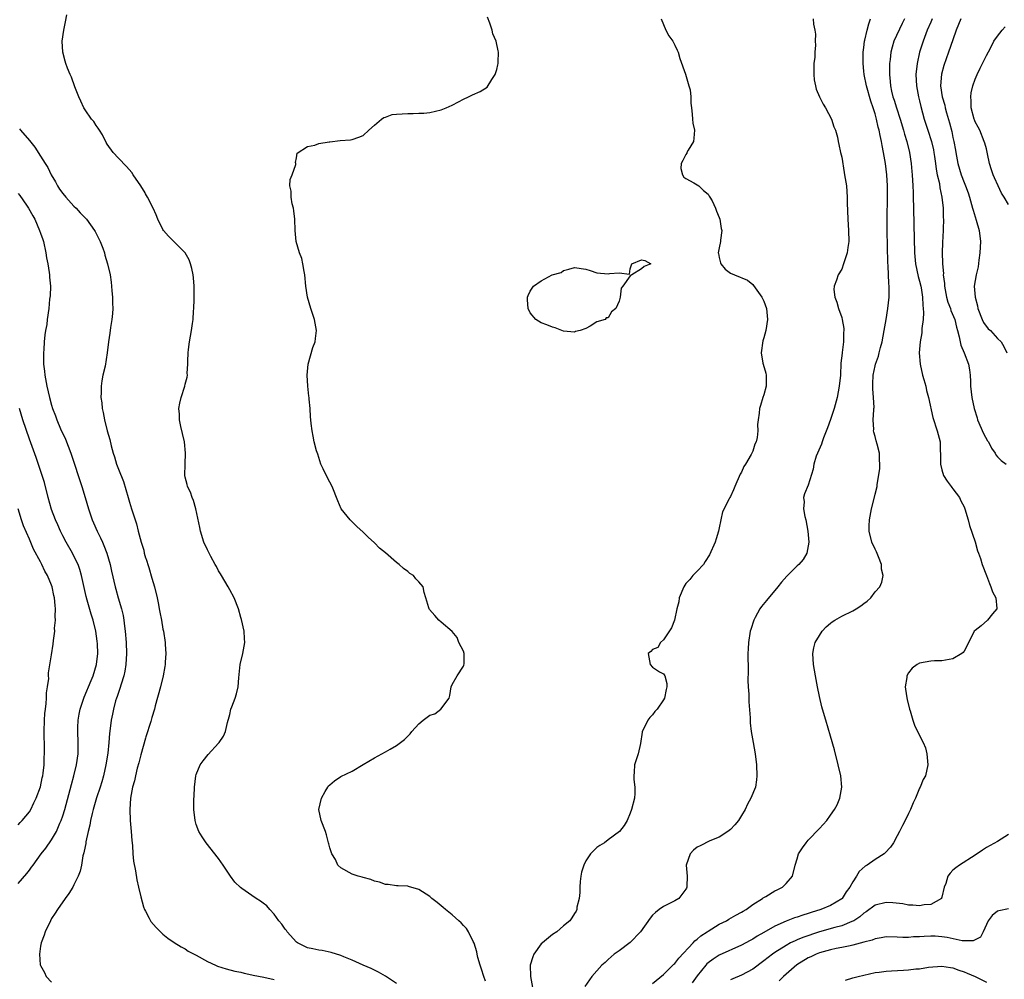
# Model space of a CAD drawing. Units: inches. Extents: x 2553000 to 2556000, y 1509000 to 1512000.
# Drawn here: x 2554623 to 2554800, y 1510022 to 1510195 of the extents above; entities that cross this region are included whole.
import ezdxf

# ---------------------------------------------------------------- set-up
doc = ezdxf.new("R2010")
doc.units = ezdxf.units.IN
doc.header["$MEASUREMENT"] = 0
doc.layers.add('LD25531509_2ft', color=93, linetype='Continuous')

msp = doc.modelspace()

# ---------------------------------------------------------------- linework, layer by layer
at = {"layer": 'LD25531509_2ft'}
for points, elevation in [([(2554691, 1510021.71), (2554689.02, 1510023.02), (2554687.77, 1510023.77), (2554687, 1510024.1), (2554686.41, 1510024.41), (2554685, 1510024.99), (2554683, 1510025.9), (2554681.51, 1510026.49), (2554681, 1510026.72), (2554679.26, 1510027.26), (2554677.62, 1510027.62), (2554677, 1510027.7), (2554675.96, 1510027.96), (2554675, 1510028.13), (2554673.2, 1510029), (2554673, 1510029.15), (2554671.31, 1510031), (2554671.21, 1510031.21), (2554671, 1510031.46), (2554670.38, 1510032.38), (2554669.86, 1510033), (2554669, 1510034.19), (2554668.23, 1510035), (2554667.66, 1510035.66), (2554667, 1510036.16), (2554666.51, 1510036.51), (2554665.75, 1510037), (2554665, 1510037.54), (2554663.21, 1510038.79), (2554662.95, 1510038.95), (2554661.94, 1510039.94), (2554661.15, 1510041), (2554659.84, 1510043), (2554659, 1510044.17), (2554656.77, 1510047), (2554656.05, 1510048.05), (2554655.46, 1510049), (2554655, 1510050.26), (2554654.78, 1510051), (2554654.58, 1510053), (2554654.58, 1510054.58), (2554654.67, 1510056.67), (2554654.69, 1510057), (2554654.92, 1510059), (2554655, 1510059.27), (2554655.71, 1510061), (2554656.26, 1510061.74), (2554657.14, 1510062.86), (2554659, 1510064.87), (2554659.1, 1510065), (2554659.86, 1510066.14), (2554660.23, 1510067), (2554660.62, 1510068.62), (2554660.74, 1510069), (2554660.79, 1510069.21), (2554661, 1510070.02), (2554661.23, 1510071), (2554661.41, 1510071.41), (2554662, 1510073), (2554662.23, 1510073.77), (2554662.55, 1510075), (2554662.64, 1510076.64), (2554662.91, 1510079), (2554663.39, 1510081), (2554663.75, 1510083), (2554663.69, 1510083.69), (2554663.61, 1510085), (2554663.11, 1510087.11), (2554663, 1510087.47), (2554662.58, 1510089), (2554661.83, 1510091), (2554661, 1510092.46), (2554660.72, 1510093), (2554659.51, 1510095), (2554659.34, 1510095.33), (2554659, 1510095.87), (2554658.61, 1510096.61), (2554658.37, 1510097), (2554657.59, 1510098.41), (2554657, 1510099.6), (2554656.37, 1510101), (2554655.77, 1510103), (2554655.65, 1510103.65), (2554654.91, 1510107), (2554654.49, 1510108.49), (2554654.26, 1510109), (2554653.97, 1510109.97), (2554653.44, 1510111), (2554653.37, 1510111.37), (2554653, 1510112.65), (2554652.93, 1510113), (2554652.97, 1510115), (2554653.07, 1510117), (2554652.85, 1510119), (2554652.54, 1510120.54), (2554652.24, 1510121.76), (2554651.99, 1510123), (2554651.97, 1510123.97), (2554651.87, 1510125), (2554652.02, 1510125.98), (2554652.28, 1510127), (2554652.92, 1510129), (2554653, 1510129.37), (2554653.34, 1510130.66), (2554653.39, 1510131), (2554653.38, 1510131.38), (2554653.5, 1510133), (2554653.49, 1510133.49), (2554653.54, 1510135), (2554653.59, 1510135.59), (2554653.77, 1510137), (2554653.98, 1510138.02), (2554654.15, 1510139), (2554654.31, 1510140.31), (2554654.41, 1510141), (2554654.49, 1510142.49), (2554654.55, 1510143), (2554654.6, 1510144.6), (2554654.63, 1510145), (2554654.62, 1510147), (2554654.49, 1510148.49), (2554654.42, 1510149), (2554654.18, 1510150.18), (2554653.95, 1510151), (2554653.7, 1510151.7), (2554652.98, 1510153), (2554651, 1510154.94), (2554650, 1510156), (2554649.1, 1510157), (2554649, 1510157.15), (2554648.07, 1510159), (2554647.81, 1510159.81), (2554647.25, 1510161), (2554646.24, 1510163), (2554645.88, 1510163.6), (2554645.78, 1510163.78), (2554645, 1510165), (2554643.64, 1510167), (2554643.39, 1510167.39), (2554642.46, 1510168.46), (2554641, 1510169.97), (2554640.07, 1510171), (2554639, 1510172.49), (2554638.8, 1510172.8), (2554638.15, 1510174.15), (2554637.58, 1510175), (2554637.39, 1510175.39), (2554637, 1510175.88), (2554636.57, 1510176.57), (2554636.19, 1510177), (2554635, 1510178.65), (2554634.78, 1510179), (2554634.25, 1510180.25), (2554633.89, 1510181), (2554633.18, 1510182.82), (2554632.55, 1510184.55), (2554632.3, 1510185), (2554631.83, 1510186.17), (2554631.53, 1510187), (2554631.42, 1510187.42), (2554630.98, 1510189), (2554630.88, 1510191), (2554631.19, 1510193), (2554631.51, 1510194.49), (2554631.71, 1510195.71)], 9410), ([(2554707, 1510022.14), (2554706.66, 1510023), (2554706.29, 1510024.29), (2554706.02, 1510025), (2554705.61, 1510026.39), (2554705.48, 1510027), (2554705.42, 1510027.42), (2554704.93, 1510028.93), (2554704.76, 1510029.24), (2554703.92, 1510031), (2554703.57, 1510031.57), (2554703, 1510032.16), (2554702.62, 1510032.62), (2554702.18, 1510033), (2554701, 1510034.07), (2554699.8, 1510035), (2554699.39, 1510035.39), (2554698.28, 1510036.28), (2554697.34, 1510037), (2554697, 1510037.32), (2554695, 1510038.61), (2554693.15, 1510039.15), (2554693, 1510039.17), (2554691.28, 1510039.28), (2554691, 1510039.28), (2554689.5, 1510039.5), (2554689, 1510039.52), (2554687.91, 1510039.91), (2554687, 1510040.12), (2554686.39, 1510040.39), (2554685, 1510040.77), (2554684.83, 1510040.83), (2554684.11, 1510041), (2554683, 1510041.36), (2554681, 1510042.47), (2554680.46, 1510043), (2554680, 1510044), (2554679.33, 1510045), (2554679, 1510046.07), (2554678.83, 1510046.83), (2554678.75, 1510047), (2554678.42, 1510048.42), (2554678.24, 1510049), (2554677.46, 1510051), (2554677.03, 1510053), (2554677.48, 1510055), (2554678.19, 1510056.19), (2554678.64, 1510057), (2554678.79, 1510057.21), (2554679, 1510057.42), (2554679.86, 1510058.14), (2554681, 1510058.92), (2554683, 1510059.88), (2554684.97, 1510061.03), (2554687, 1510062.26), (2554689, 1510063.34), (2554689.83, 1510063.83), (2554691, 1510064.46), (2554692.45, 1510065.55), (2554693.44, 1510066.56), (2554693.71, 1510067), (2554695, 1510068.34), (2554695.77, 1510069), (2554697, 1510069.9), (2554697.87, 1510070.13), (2554698.97, 1510071), (2554700.43, 1510073), (2554700.55, 1510073.45), (2554700.82, 1510075), (2554701, 1510075.45), (2554701.88, 1510077), (2554703, 1510078.71), (2554703.1, 1510078.9), (2554703.14, 1510079.14), (2554703.16, 1510081), (2554703, 1510081.44), (2554702.21, 1510083), (2554701.86, 1510083.86), (2554701, 1510084.94), (2554699, 1510086.64), (2554698.61, 1510087), (2554697.85, 1510087.85), (2554696.92, 1510088.92), (2554696.86, 1510089), (2554696.82, 1510089.18), (2554696.27, 1510091), (2554695.94, 1510091.94), (2554695.75, 1510093), (2554695, 1510093.87), (2554694.44, 1510094.44), (2554694.05, 1510095), (2554693.4, 1510095.4), (2554693, 1510095.71), (2554692.25, 1510096.25), (2554691.48, 1510097), (2554691, 1510097.36), (2554689, 1510099.08), (2554687.94, 1510099.94), (2554687, 1510100.9), (2554685.88, 1510101.88), (2554685, 1510102.8), (2554683.83, 1510103.83), (2554682.81, 1510104.81), (2554682.64, 1510105), (2554681.01, 1510107.01), (2554680.41, 1510108.41), (2554679.43, 1510111), (2554678.56, 1510112.56), (2554677.81, 1510114.19), (2554677.39, 1510115), (2554676.82, 1510116.82), (2554676.6, 1510117.4), (2554676.21, 1510119), (2554676.02, 1510120.02), (2554675.8, 1510121), (2554675.66, 1510122.34), (2554675.56, 1510123), (2554675.51, 1510123.51), (2554675.45, 1510125), (2554675.31, 1510126.69), (2554675.27, 1510127), (2554675.22, 1510127.22), (2554675.03, 1510129), (2554674.9, 1510131), (2554675.09, 1510133), (2554675.97, 1510135.97), (2554676.34, 1510137), (2554676.43, 1510137.57), (2554676.59, 1510139), (2554676.24, 1510141), (2554675.56, 1510143), (2554674.99, 1510145), (2554674.68, 1510147), (2554674.49, 1510149), (2554674.37, 1510149.63), (2554674.17, 1510151), (2554673.96, 1510151.96), (2554673.56, 1510153), (2554672.95, 1510155), (2554672.74, 1510157), (2554672.68, 1510159), (2554672.54, 1510160.54), (2554672.45, 1510161), (2554672.21, 1510161.79), (2554672.05, 1510163), (2554672.08, 1510164.08), (2554671.83, 1510165), (2554671.87, 1510166.13), (2554672.24, 1510167), (2554672.86, 1510168.86), (2554672.86, 1510169), (2554672.8, 1510169.2), (2554673, 1510170.05), (2554673.12, 1510170.88), (2554675, 1510172.11), (2554676.32, 1510172.32), (2554677, 1510172.6), (2554678.9, 1510172.9), (2554679, 1510172.94), (2554680.85, 1510173.15), (2554682.72, 1510173.28), (2554683, 1510173.31), (2554684.22, 1510173.78), (2554685, 1510174.07), (2554686.03, 1510175), (2554687, 1510175.92), (2554688.31, 1510177), (2554688.71, 1510177.29), (2554689, 1510177.37), (2554690.19, 1510177.81), (2554691, 1510177.89), (2554692.03, 1510177.97), (2554693, 1510178.02), (2554693.98, 1510178.02), (2554695, 1510178.05), (2554695.9, 1510178.1), (2554697, 1510178.2), (2554699, 1510178.66), (2554699.92, 1510179), (2554701, 1510179.49), (2554702.11, 1510180.11), (2554703, 1510180.59), (2554703.91, 1510181), (2554704.64, 1510181.36), (2554706.03, 1510181.97), (2554707.25, 1510182.75), (2554708.1, 1510184.1), (2554708.71, 1510185), (2554708.79, 1510185.21), (2554709, 1510185.94), (2554709.22, 1510186.78), (2554709.25, 1510187), (2554709.25, 1510187.25), (2554709.34, 1510189), (2554709.27, 1510189.27), (2554708.91, 1510191), (2554708.32, 1510192.32), (2554708.18, 1510193), (2554707.75, 1510194.25), (2554707.33, 1510195.33)], 9412), ([(2554738.56, 1510195), (2554739.41, 1510193), (2554739.96, 1510191.96), (2554740.63, 1510191), (2554741, 1510190.31), (2554741.41, 1510189.41), (2554741.58, 1510189), (2554741.89, 1510187.89), (2554742.93, 1510185.07), (2554743.39, 1510183.39), (2554743.55, 1510183), (2554743.75, 1510182.25), (2554743.9, 1510181), (2554743.86, 1510179.86), (2554743.99, 1510179), (2554744.11, 1510177.89), (2554744.16, 1510177), (2554744.27, 1510176.27), (2554744.52, 1510175), (2554744.45, 1510173.55), (2554744.37, 1510173), (2554743.4, 1510171.4), (2554743.19, 1510171), (2554743.14, 1510170.86), (2554743, 1510170.67), (2554742.45, 1510169.55), (2554742.14, 1510169), (2554742.1, 1510168.1), (2554742.41, 1510167), (2554742.6, 1510166.6), (2554743, 1510166.34), (2554744.44, 1510165.56), (2554745, 1510165.22), (2554745.3, 1510165), (2554746.17, 1510164.17), (2554747, 1510163.49), (2554747.16, 1510163.16), (2554747.3, 1510163), (2554747.7, 1510162.3), (2554748.31, 1510161), (2554748.49, 1510160.49), (2554749, 1510159.33), (2554749.11, 1510159), (2554749.35, 1510157.35), (2554749.45, 1510157), (2554749.24, 1510155.24), (2554749.24, 1510155), (2554749, 1510153.85), (2554748.81, 1510153), (2554748.83, 1510152.83), (2554749, 1510152.15), (2554749.19, 1510151.19), (2554749.25, 1510151), (2554750.03, 1510150.03), (2554751, 1510149.35), (2554751.73, 1510149), (2554754.07, 1510148.07), (2554755, 1510147.3), (2554755.14, 1510147.14), (2554756.63, 1510145), (2554757, 1510144.31), (2554757.47, 1510143), (2554757.68, 1510141), (2554757.35, 1510139), (2554757, 1510137.68), (2554756.84, 1510137.16), (2554756.53, 1510135), (2554756.85, 1510133.15), (2554756.87, 1510133), (2554757.34, 1510131.34), (2554757.43, 1510131), (2554757.41, 1510130.59), (2554757.43, 1510129), (2554757, 1510127.47), (2554756.85, 1510127), (2554756.43, 1510125.57), (2554756.21, 1510125), (2554756.15, 1510124.15), (2554755.99, 1510123), (2554755.84, 1510122.16), (2554755.93, 1510121), (2554755.81, 1510119.81), (2554755.6, 1510119), (2554755.4, 1510118.6), (2554755, 1510117.34), (2554754.88, 1510117), (2554754.75, 1510116.75), (2554753.73, 1510115), (2554753.42, 1510114.58), (2554753, 1510113.59), (2554752.77, 1510113.23), (2554751.77, 1510111), (2554751.57, 1510110.43), (2554751, 1510109.22), (2554750.87, 1510109), (2554750.78, 1510108.78), (2554749.57, 1510106.43), (2554749, 1510103.6), (2554748.86, 1510103), (2554748.41, 1510101.59), (2554748.23, 1510101), (2554747.26, 1510098.74), (2554746.49, 1510097.51), (2554746.14, 1510097), (2554745, 1510095.81), (2554744.26, 1510095), (2554743.69, 1510094.31), (2554743, 1510093.57), (2554742.6, 1510093), (2554741.77, 1510091), (2554741.72, 1510090.28), (2554741.39, 1510089), (2554740.95, 1510087), (2554740.42, 1510085.58), (2554739, 1510083.45), (2554738.43, 1510083), (2554737.94, 1510082.06), (2554737, 1510081.7), (2554736.67, 1510081.33), (2554736.19, 1510081), (2554736.31, 1510080.31), (2554736.6, 1510079), (2554737, 1510078.55), (2554738.28, 1510077.72), (2554739, 1510077.35), (2554739.24, 1510077), (2554739.6, 1510075.6), (2554739.6, 1510075), (2554739.47, 1510074.53), (2554739.18, 1510073), (2554739, 1510072.65), (2554737.84, 1510071), (2554737.41, 1510070.59), (2554737, 1510070), (2554736.52, 1510069.48), (2554736.15, 1510069), (2554735.39, 1510067.39), (2554735.16, 1510067), (2554735.12, 1510066.88), (2554734.81, 1510064.81), (2554734.39, 1510063), (2554733.75, 1510061), (2554733.7, 1510059.7), (2554733.62, 1510059), (2554733.64, 1510058.37), (2554733.85, 1510057), (2554733.82, 1510055.82), (2554733.74, 1510055), (2554733.24, 1510053), (2554733, 1510052.31), (2554732.47, 1510051), (2554731.88, 1510050.12), (2554731.04, 1510049), (2554729, 1510047.51), (2554728.37, 1510047), (2554727.52, 1510046.48), (2554727, 1510046.14), (2554725.88, 1510045), (2554725, 1510043.73), (2554724.63, 1510043), (2554724.26, 1510041.74), (2554724.13, 1510041), (2554724.01, 1510040.01), (2554723.93, 1510039), (2554723.94, 1510038.06), (2554723.8, 1510037), (2554723.42, 1510035.42), (2554723.41, 1510035), (2554723.28, 1510034.72), (2554723, 1510034.31), (2554722.51, 1510033.49), (2554722.13, 1510033), (2554721, 1510032.08), (2554719.81, 1510031), (2554719, 1510030.51), (2554717.21, 1510029), (2554717, 1510028.81), (2554715.69, 1510027), (2554715.48, 1510026.52), (2554715.03, 1510025), (2554715.06, 1510023), (2554715.4, 1510021)], 9414), ([(2554765.9, 1510195), (2554765.95, 1510194.05), (2554766.16, 1510193), (2554766.27, 1510192.27), (2554766.26, 1510191), (2554766.29, 1510190.29), (2554766.18, 1510189), (2554766.16, 1510188.16), (2554766, 1510187), (2554765.97, 1510186.03), (2554765.98, 1510185), (2554766.07, 1510184.07), (2554766.27, 1510183), (2554766.41, 1510182.4), (2554767.01, 1510181), (2554767.67, 1510179.67), (2554768.11, 1510179), (2554769.16, 1510177), (2554769.6, 1510175.6), (2554769.87, 1510175), (2554770.25, 1510173.75), (2554770.39, 1510173), (2554770.46, 1510172.46), (2554770.81, 1510171), (2554771, 1510170.14), (2554771.43, 1510167.43), (2554771.53, 1510167), (2554771.64, 1510166.36), (2554771.84, 1510165), (2554772, 1510163), (2554772.01, 1510161.99), (2554772.1, 1510159), (2554772.23, 1510157), (2554772.26, 1510155), (2554772.08, 1510153.92), (2554771.96, 1510153), (2554771.52, 1510151.52), (2554771.35, 1510151), (2554771, 1510150.05), (2554770.37, 1510149), (2554770.08, 1510148.08), (2554769.63, 1510147), (2554769.6, 1510146.4), (2554769.78, 1510145), (2554770.14, 1510144.14), (2554770.41, 1510143), (2554771, 1510141.38), (2554771.1, 1510141), (2554771.4, 1510139.4), (2554771.41, 1510139), (2554771.35, 1510138.65), (2554771.34, 1510137), (2554771.1, 1510135.1), (2554771.06, 1510134.94), (2554770.87, 1510133.13), (2554770.76, 1510131), (2554770.57, 1510129), (2554770.19, 1510127), (2554769.63, 1510125), (2554769, 1510123.05), (2554768.47, 1510121.53), (2554767.73, 1510119.73), (2554767.48, 1510119), (2554767.4, 1510118.6), (2554766.66, 1510117), (2554766.44, 1510116.44), (2554766.02, 1510115), (2554765.9, 1510114.1), (2554765, 1510111.22), (2554764.34, 1510109.66), (2554764.14, 1510109), (2554764.27, 1510108.27), (2554764.16, 1510107), (2554764.37, 1510105.63), (2554764.53, 1510105), (2554764.91, 1510103), (2554765.09, 1510101), (2554765, 1510100.33), (2554764.76, 1510099), (2554764.1, 1510097.9), (2554763.31, 1510097), (2554763, 1510096.74), (2554761.13, 1510094.87), (2554760.18, 1510093.82), (2554759.53, 1510093), (2554757.46, 1510090.54), (2554756.57, 1510089.43), (2554756.27, 1510089), (2554755.46, 1510087.46), (2554755.2, 1510087), (2554754.67, 1510085.33), (2554754.58, 1510085), (2554754.23, 1510083), (2554754.17, 1510081.83), (2554754.14, 1510081), (2554754.2, 1510077.8), (2554754.16, 1510076.16), (2554754.19, 1510075), (2554754.29, 1510073.71), (2554754.29, 1510072.29), (2554754.56, 1510069.44), (2554754.56, 1510068.56), (2554754.74, 1510067), (2554755.07, 1510065), (2554755.43, 1510063), (2554755.69, 1510061), (2554755.77, 1510059), (2554755.71, 1510058.29), (2554755.49, 1510057), (2554754.66, 1510055), (2554754.06, 1510053.94), (2554753.64, 1510053), (2554753, 1510051.9), (2554752.44, 1510051), (2554751.81, 1510050.19), (2554751, 1510049.39), (2554750.51, 1510049), (2554749, 1510048.01), (2554747.33, 1510047.33), (2554745.57, 1510046.43), (2554745, 1510046.19), (2554744.35, 1510045.65), (2554743.77, 1510045), (2554743.04, 1510043), (2554743.2, 1510041), (2554743.16, 1510039.16), (2554743.17, 1510039), (2554743.13, 1510038.87), (2554743, 1510038.66), (2554741.72, 1510037), (2554741, 1510036.56), (2554740.17, 1510036.17), (2554739, 1510035.57), (2554738.18, 1510035), (2554737.54, 1510034.46), (2554737, 1510033.96), (2554736.55, 1510033.45), (2554734.84, 1510031), (2554733, 1510029.07), (2554731, 1510027.61), (2554730.11, 1510027), (2554729, 1510026), (2554728.49, 1510025.51), (2554727.87, 1510025), (2554727, 1510023.97), (2554726.07, 1510023), (2554724.81, 1510021.19)], 9416), ([(2554737, 1510021.73), (2554739, 1510023.33), (2554740.68, 1510025), (2554740.83, 1510025.17), (2554741, 1510025.32), (2554741.73, 1510026.27), (2554744.29, 1510029), (2554744.6, 1510029.4), (2554745, 1510029.67), (2554745.7, 1510030.3), (2554746.81, 1510031), (2554747, 1510031.14), (2554749, 1510032.36), (2554750.29, 1510033), (2554750.72, 1510033.28), (2554751.99, 1510034.01), (2554753, 1510034.54), (2554753.28, 1510034.72), (2554753.81, 1510035), (2554755, 1510035.91), (2554756.76, 1510037), (2554756.88, 1510037.12), (2554757.37, 1510037.37), (2554759, 1510038.34), (2554759.43, 1510038.57), (2554760.39, 1510039), (2554761, 1510039.66), (2554762.16, 1510041), (2554762.61, 1510043), (2554763, 1510044.12), (2554763.25, 1510045), (2554763.94, 1510046.06), (2554764.59, 1510047), (2554765, 1510047.46), (2554767, 1510049.54), (2554768.31, 1510051), (2554769, 1510051.93), (2554769.72, 1510053), (2554770.16, 1510053.84), (2554770.65, 1510055), (2554771.01, 1510057), (2554770.83, 1510059), (2554770.38, 1510061), (2554769.69, 1510063.69), (2554769, 1510066.13), (2554768.13, 1510069), (2554767.56, 1510071), (2554767.44, 1510071.44), (2554767, 1510073.28), (2554766.65, 1510075), (2554766.28, 1510077), (2554765.96, 1510079), (2554765.82, 1510081), (2554766, 1510082), (2554766.25, 1510083), (2554767, 1510084.24), (2554767.51, 1510085), (2554768.21, 1510085.79), (2554769, 1510086.43), (2554769.3, 1510086.7), (2554769.78, 1510087), (2554771, 1510087.71), (2554773, 1510088.67), (2554773.63, 1510089), (2554774.46, 1510089.54), (2554775, 1510090.01), (2554775.57, 1510090.43), (2554776.21, 1510091), (2554777, 1510092.05), (2554777.85, 1510093), (2554778.19, 1510093.81), (2554778.46, 1510095), (2554778.16, 1510096.16), (2554778.13, 1510097), (2554777.62, 1510098.38), (2554777.24, 1510099.24), (2554777, 1510099.73), (2554776.44, 1510101), (2554775.92, 1510103), (2554775.93, 1510103.93), (2554775.99, 1510105), (2554776.37, 1510107), (2554776.83, 1510108.83), (2554777, 1510109.61), (2554777.35, 1510111), (2554777.38, 1510111.38), (2554777.85, 1510114.15), (2554777.85, 1510115), (2554777.77, 1510115.77), (2554777.79, 1510117), (2554777.39, 1510118.61), (2554777.2, 1510119.2), (2554777, 1510119.97), (2554776.75, 1510120.75), (2554776.72, 1510121), (2554776.75, 1510121.25), (2554776.67, 1510123), (2554776.76, 1510124.76), (2554776.8, 1510125), (2554776.81, 1510125.19), (2554776.72, 1510127), (2554776.57, 1510128.57), (2554776.57, 1510129.43), (2554776.63, 1510131), (2554777, 1510132.68), (2554777.09, 1510133), (2554777.59, 1510134.41), (2554777.76, 1510135), (2554778, 1510136), (2554778.27, 1510137), (2554778.64, 1510139), (2554778.98, 1510140.98), (2554779.31, 1510143), (2554779.53, 1510145), (2554779.55, 1510146.45), (2554779.53, 1510147), (2554779.45, 1510147.45), (2554779.34, 1510150.66), (2554779.27, 1510151.27), (2554779.17, 1510157), (2554779.16, 1510159.16), (2554779.26, 1510163), (2554779.26, 1510165), (2554779.13, 1510167), (2554778.87, 1510169), (2554778.54, 1510171), (2554778.28, 1510172.28), (2554778.15, 1510173), (2554777.94, 1510174.06), (2554777.73, 1510175), (2554777.57, 1510175.57), (2554777.27, 1510177), (2554777, 1510177.97), (2554776.67, 1510179), (2554776.21, 1510180.21), (2554775.44, 1510183), (2554775.05, 1510185), (2554775, 1510185.59), (2554774.84, 1510187), (2554774.88, 1510189), (2554775, 1510189.87), (2554775.13, 1510191), (2554775.19, 1510191.19), (2554775.59, 1510193), (2554775.86, 1510194.14), (2554776.2, 1510195)], 9418), ([(2554782.27, 1510195), (2554781.85, 1510194.15), (2554780.4, 1510191), (2554780.05, 1510189.95), (2554779.81, 1510189), (2554779.73, 1510187.73), (2554779.62, 1510187), (2554779.58, 1510186.42), (2554779.6, 1510185), (2554779.73, 1510183.73), (2554779.76, 1510183), (2554779.96, 1510182.04), (2554780.21, 1510181), (2554780.41, 1510180.41), (2554780.84, 1510179), (2554781.49, 1510177), (2554782.1, 1510175), (2554782.28, 1510174.28), (2554782.69, 1510173), (2554783.16, 1510171), (2554783.46, 1510169), (2554783.61, 1510167.61), (2554783.67, 1510167), (2554783.81, 1510165), (2554783.83, 1510163.83), (2554783.87, 1510163), (2554783.89, 1510161), (2554783.94, 1510158.06), (2554784.09, 1510153), (2554784.28, 1510151), (2554784.75, 1510148.75), (2554785, 1510147.89), (2554785.23, 1510147), (2554785.28, 1510146.72), (2554785.54, 1510145), (2554785.56, 1510143.56), (2554785.64, 1510143), (2554785.72, 1510142.28), (2554785.62, 1510141), (2554785.4, 1510139.4), (2554785.41, 1510139), (2554785.38, 1510138.62), (2554785.09, 1510137), (2554784.94, 1510135), (2554785.11, 1510133), (2554785.54, 1510131), (2554785.79, 1510130.21), (2554786.1, 1510129), (2554786.22, 1510128.22), (2554786.63, 1510127), (2554787.37, 1510123.37), (2554788.17, 1510121), (2554788.36, 1510120.36), (2554788.69, 1510119), (2554788.72, 1510117.28), (2554788.74, 1510117), (2554788.74, 1510115), (2554789, 1510114.02), (2554789.32, 1510113), (2554789.94, 1510111.94), (2554790.69, 1510111), (2554790.8, 1510110.8), (2554791, 1510110.56), (2554792.17, 1510109), (2554792.43, 1510108.43), (2554793, 1510107.35), (2554793.16, 1510107), (2554793.73, 1510105), (2554793.98, 1510103.98), (2554795, 1510101.07), (2554795.43, 1510099.43), (2554795.62, 1510099), (2554795.95, 1510098.05), (2554796.27, 1510097), (2554797, 1510095), (2554797.57, 1510093.57), (2554797.82, 1510093), (2554798.08, 1510092.08), (2554798.68, 1510091), (2554798.91, 1510089.09), (2554798.89, 1510089), (2554798.13, 1510088.13), (2554797.22, 1510087), (2554796.05, 1510085.95), (2554795, 1510085.16), (2554794.83, 1510085), (2554793.57, 1510082.43), (2554793, 1510081.44), (2554792.81, 1510081.19), (2554792.58, 1510081), (2554791, 1510080.04), (2554789, 1510079.66), (2554787.69, 1510079.69), (2554787, 1510079.65), (2554785, 1510079.28), (2554784.55, 1510079), (2554783.64, 1510078.36), (2554783, 1510077.51), (2554782.71, 1510077), (2554782.69, 1510076.69), (2554782.41, 1510075), (2554782.62, 1510073.38), (2554782.74, 1510072.74), (2554783.18, 1510071), (2554783.28, 1510070.72), (2554783.8, 1510069), (2554784.09, 1510068.1), (2554784.63, 1510067), (2554785.65, 1510065), (2554786.06, 1510064.06), (2554786.3, 1510063), (2554786.49, 1510061), (2554786.07, 1510059), (2554785.66, 1510058.34), (2554785.1, 1510057), (2554785, 1510056.83), (2554784.26, 1510055), (2554783.84, 1510054.16), (2554783.39, 1510053), (2554783, 1510052.23), (2554782.42, 1510051), (2554781.93, 1510050.07), (2554781.42, 1510049), (2554781, 1510048.23), (2554780.29, 1510047), (2554779.78, 1510046.22), (2554778.83, 1510045.17), (2554778.62, 1510045), (2554777, 1510043.97), (2554775.57, 1510043), (2554775.2, 1510042.8), (2554774.14, 1510041.86), (2554773.68, 1510041), (2554773, 1510039.99), (2554772.48, 1510039), (2554771.82, 1510038.18), (2554771.09, 1510037), (2554771, 1510036.92), (2554769, 1510035.72), (2554767.26, 1510035), (2554765.51, 1510034.49), (2554765, 1510034.31), (2554763.99, 1510034.01), (2554763, 1510033.66), (2554762.5, 1510033.5), (2554761, 1510032.92), (2554759, 1510032.04), (2554757, 1510030.87), (2554755.81, 1510030.19), (2554755, 1510029.66), (2554754.56, 1510029.44), (2554753, 1510028.59), (2554749, 1510026.83), (2554747.89, 1510026.11), (2554747, 1510025.43), (2554746.78, 1510025.22), (2554746.58, 1510025), (2554745, 1510023.07), (2554744.14, 1510021.86)], 9420), ([(2554787.27, 1510195), (2554787, 1510194.42), (2554786.37, 1510193), (2554785.63, 1510191), (2554785.01, 1510189), (2554784.55, 1510187), (2554784.33, 1510185), (2554784.42, 1510183), (2554784.81, 1510181), (2554785, 1510180.27), (2554785.24, 1510179.24), (2554785.83, 1510177), (2554786.47, 1510175), (2554787.12, 1510173), (2554787.48, 1510171.48), (2554787.58, 1510171), (2554787.69, 1510170.31), (2554787.87, 1510169), (2554787.99, 1510167.99), (2554788.19, 1510167), (2554788.56, 1510165.44), (2554788.65, 1510164.65), (2554789.02, 1510162.98), (2554789.22, 1510161), (2554789.26, 1510159.26), (2554789.29, 1510159), (2554789.24, 1510157.24), (2554789.25, 1510157), (2554789.14, 1510154.86), (2554789.08, 1510153), (2554789.11, 1510151.11), (2554789.1, 1510151), (2554789.28, 1510149.28), (2554789.26, 1510149), (2554789.48, 1510147.48), (2554789.48, 1510147), (2554789.86, 1510145), (2554790.09, 1510144.09), (2554790.55, 1510143), (2554790.64, 1510142.64), (2554791.32, 1510141), (2554791.62, 1510139.62), (2554791.82, 1510139), (2554792.13, 1510137.87), (2554792.29, 1510137), (2554792.42, 1510136.42), (2554793.04, 1510135), (2554793.82, 1510133), (2554793.95, 1510131.95), (2554794.1, 1510131), (2554794.14, 1510129.86), (2554794.15, 1510129), (2554794.4, 1510127), (2554794.82, 1510125), (2554795.33, 1510123.33), (2554795.41, 1510123), (2554796.51, 1510120.51), (2554797.22, 1510119.22), (2554797.37, 1510119), (2554797.9, 1510117.9), (2554798.56, 1510117), (2554798.71, 1510116.71), (2554799, 1510116.34), (2554799.67, 1510115.67), (2554800.57, 1510115)], 9422), ([(2554792.43, 1510195), (2554792.01, 1510193.99), (2554791.59, 1510193), (2554791, 1510191.22), (2554790.19, 1510189), (2554789.36, 1510186.64), (2554788.95, 1510185.05), (2554788.79, 1510183), (2554789.05, 1510181), (2554789.51, 1510179.51), (2554789.62, 1510179), (2554789.84, 1510178.16), (2554790.36, 1510176.36), (2554790.78, 1510174.78), (2554791, 1510173.68), (2554791.17, 1510173), (2554791.43, 1510171.43), (2554791.49, 1510171), (2554791.88, 1510169), (2554792.5, 1510167), (2554793, 1510165.62), (2554793.26, 1510165), (2554793.73, 1510163.73), (2554793.97, 1510163), (2554794.54, 1510161), (2554794.62, 1510160.62), (2554795.16, 1510158.84), (2554795.69, 1510157), (2554795.94, 1510155), (2554795.85, 1510153), (2554795.65, 1510151.65), (2554795.53, 1510150.47), (2554795.16, 1510149), (2554794.8, 1510147), (2554794.97, 1510145.03), (2554795.43, 1510143.43), (2554795.48, 1510143), (2554796.26, 1510141), (2554796.48, 1510140.48), (2554797.35, 1510139.35), (2554797.73, 1510139), (2554799, 1510137.6), (2554799.67, 1510137), (2554800.14, 1510136.14), (2554800.68, 1510135)], 9424), ([(2554801, 1510161.66), (2554800.18, 1510163), (2554799.71, 1510163.71), (2554799.14, 1510165), (2554798.47, 1510166.47), (2554798.25, 1510167), (2554797.91, 1510167.91), (2554797.59, 1510169), (2554797.22, 1510170.78), (2554797, 1510171.65), (2554796.7, 1510172.7), (2554796.63, 1510173), (2554795.81, 1510175), (2554795.55, 1510175.55), (2554795, 1510176.54), (2554794.85, 1510176.85), (2554794.8, 1510177), (2554794.27, 1510179), (2554794.26, 1510180.26), (2554794.19, 1510181), (2554794.26, 1510181.74), (2554794.56, 1510183), (2554795, 1510184.15), (2554795.35, 1510185), (2554795.87, 1510186.13), (2554796.32, 1510187), (2554797, 1510188.42), (2554797.75, 1510189.75), (2554798.34, 1510191), (2554799, 1510191.93), (2554799.82, 1510193), (2554800.4, 1510193.6)], 9426), ([(2554623.24, 1510175.24), (2554623.41, 1510175), (2554625, 1510173.15), (2554625.95, 1510171.95), (2554627, 1510170.33), (2554627.82, 1510169), (2554628.31, 1510168.31), (2554628.91, 1510167), (2554629.71, 1510165.71), (2554630.04, 1510165), (2554630.43, 1510164.43), (2554631, 1510163.66), (2554631.52, 1510163), (2554633, 1510161.39), (2554633.4, 1510161), (2554634.14, 1510160.14), (2554635.24, 1510159), (2554636.73, 1510157), (2554636.81, 1510156.81), (2554637.48, 1510155.48), (2554637.74, 1510155), (2554638.2, 1510153.8), (2554638.47, 1510153), (2554638.58, 1510152.58), (2554639.05, 1510151), (2554639.49, 1510149), (2554639.69, 1510147.69), (2554639.76, 1510147), (2554639.82, 1510146.18), (2554639.93, 1510145), (2554639.93, 1510143.93), (2554639.97, 1510143), (2554639.94, 1510142.06), (2554639.83, 1510141), (2554639.58, 1510139.58), (2554639.44, 1510138.56), (2554639.19, 1510137), (2554639, 1510135), (2554638.61, 1510132.61), (2554638.22, 1510131), (2554638.02, 1510129.98), (2554637.9, 1510129), (2554637.89, 1510127.89), (2554637.86, 1510127), (2554638.01, 1510126.01), (2554638.09, 1510125), (2554638.28, 1510124.28), (2554638.5, 1510123), (2554638.97, 1510121.03), (2554639.44, 1510119.43), (2554639.67, 1510118.33), (2554640.05, 1510117), (2554640.32, 1510116.32), (2554640.67, 1510115), (2554641, 1510114.13), (2554641.89, 1510111.89), (2554642.77, 1510109), (2554643, 1510108.19), (2554643.38, 1510107), (2554643.54, 1510106.46), (2554644.01, 1510105), (2554644.28, 1510104.28), (2554644.57, 1510103), (2554645.07, 1510101), (2554645.54, 1510099.54), (2554645.65, 1510099), (2554645.88, 1510098.18), (2554645.9, 1510098.1), (2554646.45, 1510096.45), (2554647, 1510094.51), (2554647.47, 1510093), (2554647.96, 1510091), (2554648.2, 1510089.8), (2554648.35, 1510089), (2554648.43, 1510088.43), (2554648.72, 1510087), (2554649, 1510085.39), (2554649.09, 1510085), (2554649.41, 1510083), (2554649.41, 1510082.59), (2554649.5, 1510081), (2554649.43, 1510079.43), (2554649.39, 1510079), (2554649.32, 1510078.68), (2554649.06, 1510077), (2554648.56, 1510075), (2554647.62, 1510071.62), (2554647.47, 1510071), (2554647, 1510069.5), (2554646.81, 1510068.81), (2554645.95, 1510066.05), (2554645.88, 1510065.8), (2554645, 1510062.79), (2554644.65, 1510061.35), (2554644.4, 1510060.4), (2554644.07, 1510059), (2554643.88, 1510058.12), (2554643.56, 1510057), (2554643.17, 1510055), (2554643.04, 1510053), (2554643.14, 1510051), (2554643.31, 1510049), (2554643.4, 1510047.4), (2554643.52, 1510046.48), (2554643.59, 1510045), (2554643.71, 1510043.71), (2554644.07, 1510041.93), (2554644.31, 1510040.31), (2554644.62, 1510039), (2554645, 1510037.26), (2554645.49, 1510035.49), (2554645.71, 1510035), (2554645.88, 1510034.68), (2554646.54, 1510033.46), (2554646.75, 1510033), (2554646.84, 1510032.84), (2554647.76, 1510031.76), (2554649, 1510030.58), (2554649.86, 1510029.86), (2554651, 1510029.09), (2554652.28, 1510028.28), (2554653, 1510027.94), (2554653.54, 1510027.54), (2554655, 1510026.83), (2554657, 1510025.68), (2554658.44, 1510025), (2554658.83, 1510024.83), (2554660.36, 1510024.36), (2554661.95, 1510023.95), (2554663, 1510023.73), (2554663.58, 1510023.58), (2554665, 1510023.3), (2554665.24, 1510023.24), (2554667.12, 1510022.88), (2554669, 1510022.44)], 9408), ([(2554623, 1510163.63), (2554623.3, 1510163.3), (2554624.47, 1510161.53), (2554624.84, 1510161), (2554625.64, 1510159.64), (2554625.96, 1510159), (2554626.84, 1510157), (2554627, 1510156.49), (2554627.4, 1510155.4), (2554627.53, 1510155), (2554627.97, 1510153), (2554628.1, 1510152.1), (2554628.3, 1510151), (2554628.56, 1510149.44), (2554628.6, 1510149), (2554628.62, 1510148.62), (2554628.78, 1510147), (2554628.73, 1510145.27), (2554628.64, 1510144.64), (2554628.47, 1510143), (2554628.21, 1510141), (2554628.12, 1510140.12), (2554627.92, 1510139), (2554627.76, 1510138.24), (2554627.67, 1510137), (2554627.62, 1510135.62), (2554627.54, 1510135), (2554627.53, 1510134.47), (2554627.56, 1510133), (2554627.71, 1510131.71), (2554627.77, 1510131), (2554628.15, 1510129), (2554628.61, 1510127), (2554629, 1510125.59), (2554629.18, 1510125), (2554629.69, 1510123.69), (2554629.93, 1510123), (2554630.62, 1510121.38), (2554631.48, 1510119.48), (2554632.44, 1510117), (2554633.18, 1510114.82), (2554633.77, 1510113), (2554634.06, 1510112.06), (2554634.43, 1510111), (2554635.05, 1510109), (2554635.61, 1510107), (2554636.27, 1510105), (2554636.5, 1510104.5), (2554637.16, 1510103), (2554637.79, 1510101.79), (2554638.12, 1510101), (2554638.4, 1510100.4), (2554638.92, 1510099), (2554639.5, 1510097), (2554639.77, 1510095.77), (2554640.4, 1510093), (2554640.54, 1510092.54), (2554640.96, 1510091), (2554641.54, 1510089), (2554641.83, 1510087.83), (2554641.97, 1510087), (2554642.1, 1510085.9), (2554642.24, 1510085), (2554642.38, 1510083), (2554642.44, 1510081), (2554642.36, 1510079), (2554642.17, 1510077.83), (2554642, 1510077), (2554641.49, 1510075.49), (2554641.27, 1510074.73), (2554641, 1510074.02), (2554640.75, 1510073.25), (2554640.64, 1510073), (2554640.48, 1510072.48), (2554640.09, 1510071), (2554639.93, 1510070.07), (2554639.71, 1510069), (2554639.53, 1510067.53), (2554639.39, 1510066.61), (2554639.27, 1510065), (2554639.07, 1510063.07), (2554638.75, 1510061), (2554638.32, 1510059), (2554638.03, 1510057.97), (2554637.73, 1510057), (2554637.08, 1510055.08), (2554636.46, 1510053), (2554636.27, 1510052.27), (2554635.99, 1510051), (2554635.86, 1510050.14), (2554635.57, 1510049), (2554635.15, 1510047.15), (2554635.12, 1510046.88), (2554635, 1510046.32), (2554634.81, 1510045.19), (2554634.74, 1510045), (2554634.62, 1510044.62), (2554634.36, 1510043), (2554634.13, 1510041.87), (2554633.78, 1510041), (2554633, 1510039.41), (2554632.78, 1510039), (2554632.1, 1510037.9), (2554631.42, 1510037), (2554630.03, 1510035), (2554629.65, 1510034.35), (2554629, 1510033.39), (2554628.78, 1510033), (2554627.84, 1510031), (2554627.63, 1510030.37), (2554627.11, 1510029), (2554627, 1510028.44), (2554626.79, 1510027), (2554626.96, 1510025.04), (2554627, 1510024.92), (2554627.7, 1510023.7), (2554628.03, 1510023), (2554629, 1510021.93)], 9406), ([(2554623, 1510039.65), (2554624.55, 1510041.46), (2554625, 1510042.08), (2554625.4, 1510042.6), (2554625.66, 1510043), (2554627.09, 1510045), (2554627.96, 1510046.04), (2554629, 1510047.52), (2554629.87, 1510049), (2554630.49, 1510050.49), (2554630.73, 1510051), (2554631, 1510051.84), (2554631.34, 1510053), (2554632.55, 1510057.45), (2554633, 1510059), (2554633.49, 1510061), (2554633.76, 1510063), (2554633.79, 1510065), (2554633.69, 1510067), (2554633.72, 1510067.72), (2554633.74, 1510069), (2554633.92, 1510070.08), (2554634.12, 1510071), (2554634.85, 1510073.15), (2554636.12, 1510076.12), (2554636.47, 1510077), (2554637.06, 1510079), (2554637.28, 1510081), (2554637.24, 1510082.76), (2554637.21, 1510083.21), (2554636.95, 1510085), (2554636.44, 1510087), (2554636.09, 1510088.09), (2554635.41, 1510090.59), (2554635.22, 1510091.22), (2554634.39, 1510095), (2554634.09, 1510096.09), (2554633.74, 1510097), (2554633, 1510098.5), (2554632.74, 1510099), (2554631.6, 1510101), (2554631, 1510102.14), (2554630.57, 1510103), (2554630.1, 1510104.1), (2554629.7, 1510105), (2554629, 1510106.87), (2554628.39, 1510109), (2554627.7, 1510111.7), (2554627.3, 1510113), (2554626.23, 1510116.23), (2554625, 1510119.52), (2554623.8, 1510123), (2554623.22, 1510125)], 9404), ([(2554623, 1510050.22), (2554623.34, 1510050.66), (2554623.7, 1510051), (2554625, 1510052.55), (2554625.26, 1510053), (2554625.81, 1510054.19), (2554626.21, 1510055), (2554627, 1510057.02), (2554627.32, 1510058.68), (2554627.4, 1510059), (2554627.49, 1510059.49), (2554627.64, 1510061), (2554627.65, 1510062.35), (2554627.72, 1510063), (2554627.73, 1510063.73), (2554627.66, 1510067), (2554627.7, 1510069), (2554627.79, 1510070.21), (2554627.88, 1510071), (2554628.03, 1510072.03), (2554628.1, 1510073), (2554628.09, 1510073.91), (2554628.28, 1510075), (2554628.48, 1510076.48), (2554628.45, 1510077), (2554628.46, 1510077.54), (2554629, 1510080.75), (2554629.3, 1510082.7), (2554629.34, 1510083.34), (2554629.56, 1510085), (2554629.54, 1510085.54), (2554629.7, 1510087), (2554629.64, 1510087.64), (2554629.72, 1510089), (2554629.61, 1510089.61), (2554629.53, 1510091), (2554629.42, 1510091.42), (2554629.11, 1510093), (2554629, 1510093.3), (2554628.26, 1510095), (2554627.8, 1510095.8), (2554627.25, 1510097), (2554627, 1510097.49), (2554625.74, 1510099.74), (2554625, 1510101.54), (2554623.93, 1510103.93), (2554623.59, 1510105), (2554623.01, 1510107)], 9402), ([(2554801, 1510048.48), (2554799, 1510047.25), (2554797, 1510046.16), (2554796.32, 1510045.68), (2554795, 1510044.78), (2554792.15, 1510043), (2554791.5, 1510042.5), (2554791, 1510042.05), (2554790.47, 1510041.53), (2554790.1, 1510041), (2554789.7, 1510039.7), (2554789.44, 1510039), (2554789, 1510037.21), (2554788.96, 1510037.04), (2554788.93, 1510037), (2554787, 1510035.88), (2554785.84, 1510035.84), (2554785, 1510035.64), (2554783.8, 1510035.8), (2554783, 1510035.8), (2554782, 1510036), (2554780.19, 1510036.19), (2554779, 1510036.26), (2554777, 1510035.78), (2554775.4, 1510034.6), (2554775, 1510034.36), (2554774.29, 1510033.71), (2554773.2, 1510033), (2554773, 1510032.89), (2554772.83, 1510032.83), (2554771, 1510032.09), (2554769.78, 1510031.78), (2554767, 1510030.98), (2554764.02, 1510029.98), (2554763, 1510029.53), (2554762.61, 1510029.39), (2554761.83, 1510029), (2554761, 1510028.57), (2554759, 1510027.3), (2554758.57, 1510027), (2554757, 1510025.76), (2554755, 1510024.28), (2554753, 1510023.19), (2554751.45, 1510022.55), (2554751, 1510022.4)], 9422), ([(2554801, 1510035.11), (2554799.22, 1510034.78), (2554799, 1510034.72), (2554798.07, 1510033.93), (2554797.35, 1510033), (2554797, 1510032.34), (2554796.41, 1510031), (2554795.97, 1510030.03), (2554795, 1510029.57), (2554794.64, 1510029.36), (2554793, 1510029.36), (2554792.63, 1510029.37), (2554789.97, 1510029.97), (2554789, 1510030.11), (2554787.81, 1510030.19), (2554787, 1510030.21), (2554785.82, 1510030.18), (2554785, 1510030.09), (2554783.92, 1510030.08), (2554783, 1510030), (2554782, 1510030), (2554781, 1510030.05), (2554779, 1510030.09), (2554778.09, 1510029.91), (2554777, 1510029.76), (2554776.48, 1510029.52), (2554775, 1510029.13), (2554773, 1510028.58), (2554772.5, 1510028.5), (2554771, 1510028.17), (2554769.99, 1510027.99), (2554769, 1510027.78), (2554767, 1510027.23), (2554766.42, 1510027), (2554765.48, 1510026.52), (2554765, 1510026.3), (2554762.96, 1510025.04), (2554760.56, 1510023), (2554759.78, 1510022.22)], 9424), ([(2554771.68, 1510022.32), (2554773, 1510022.72), (2554773.99, 1510023), (2554775, 1510023.24), (2554777, 1510023.66), (2554777.75, 1510023.75), (2554779, 1510023.94), (2554779.98, 1510023.98), (2554782.13, 1510024.13), (2554783, 1510024.17), (2554784.33, 1510024.33), (2554785, 1510024.36), (2554786.63, 1510024.63), (2554789, 1510024.85), (2554790.58, 1510024.58), (2554791, 1510024.53), (2554792.08, 1510024.08), (2554793, 1510023.81), (2554793.56, 1510023.56), (2554795.02, 1510023), (2554797, 1510021.97)], 9426)]:
    msp.add_lwpolyline(points, dxfattribs=dict(at, elevation=elevation))
at = {"layer": 'LD25531509_2ft', "elevation": 9414}
msp.add_lwpolyline([(2554714.55, 1510144.55), (2554714.55, 1510145), (2554714.66, 1510145.34), (2554715, 1510146.1), (2554715.38, 1510146.62), (2554715.6, 1510147), (2554717, 1510147.93), (2554718.99, 1510149), (2554720.55, 1510149.45), (2554721, 1510149.78), (2554721.96, 1510150.04), (2554723, 1510150.34), (2554725, 1510150.07), (2554725.8, 1510149.8), (2554727, 1510149.38), (2554729, 1510149.18), (2554729.28, 1510149.28), (2554731, 1510149.38), (2554732.85, 1510149.15), (2554733, 1510150.08), (2554733.31, 1510151), (2554735, 1510151.7), (2554735.63, 1510151.63), (2554736.69, 1510151), (2554735.5, 1510150.5), (2554735, 1510150.08), (2554733.31, 1510149), (2554733, 1510148.85), (2554731.69, 1510147), (2554731.36, 1510146.64), (2554731.18, 1510145), (2554731, 1510144.28), (2554730.4, 1510143), (2554729.62, 1510142.38), (2554729, 1510141.32), (2554728.69, 1510141.31), (2554728.46, 1510141), (2554727, 1510140.56), (2554725.8, 1510139.8), (2554725, 1510139.4), (2554724.02, 1510139), (2554723.17, 1510138.83), (2554723, 1510138.74), (2554721, 1510138.9), (2554720.67, 1510139), (2554719.49, 1510139.49), (2554719, 1510139.62), (2554718.02, 1510140.02), (2554717, 1510140.42), (2554716.02, 1510141), (2554715, 1510142.22), (2554714.63, 1510143)], close=True, dxfattribs=at)

doc.saveas('drawing.dxf')
